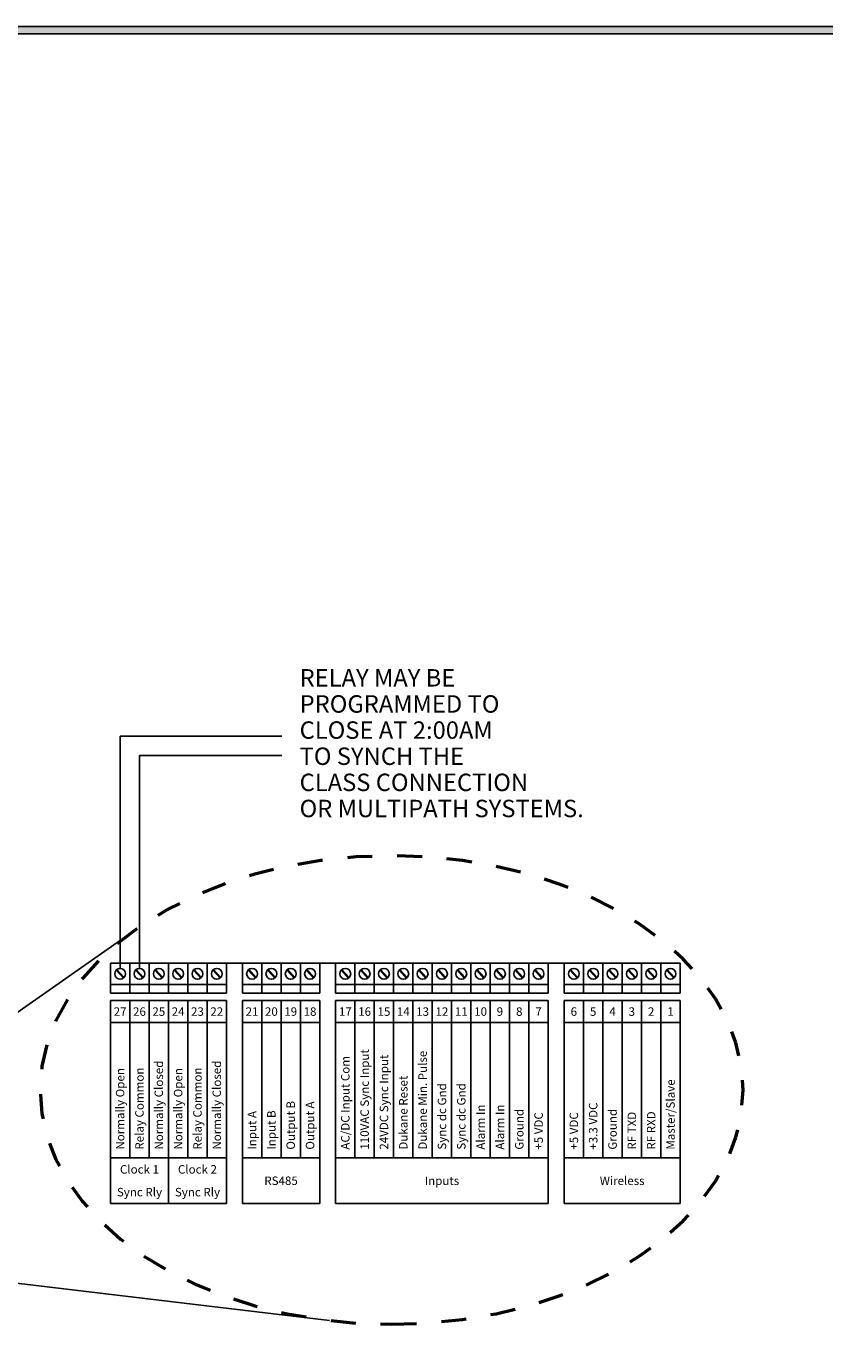
# Model space of a CAD drawing. Units: inches. Extents: x 0 to 23.9, y 0 to 8.6.
# Drawn here: x 2.3 to 5.5, y 3.3 to 8.6 of the extents above; entities that cross this region are included whole.
import ezdxf
from ezdxf.enums import TextEntityAlignment as Align

# ---------------------------------------------------------------- set-up
doc = ezdxf.new("R2010")
doc.units = ezdxf.units.IN
doc.header["$MEASUREMENT"] = 0
doc.linetypes.add('DASHED', pattern=[0.2, 0.1, -0.1])
doc.styles.add('style1', font='txt')

msp = doc.modelspace()

# ---------------------------------------------------------------- hatches: boundary and pattern name
h = msp.add_hatch(color=256)
h.paths.add_polyline_path([(11.06, 8.559999999999997), (11.06, -1.783295733304158e-15), (0, 0), (1.77635683940025e-15, 8.559999999999999)])
h.paths.add_polyline_path([(11.03, 8.529999999999998), (11.03, 0.02999999999999822), (0.02999999999999936, 0.03), (0.03000000000000114, 8.53)], flags=16)

# ---------------------------------------------------------------- linework, layer by layer
for p, q in [((1.77635683940025e-15, 8.559999999999999), (11.06, 8.559999999999997)), ((0.03000000000000114, 8.53), (11.03, 8.529999999999998)), ((2.70715929871394, 4.786298113777861), (2.707159298713938, 5.716993504343806)), ((2.707159298713938, 5.716993504343806), (3.355351073189016, 5.716993504343806)), ((2.784611680119543, 4.786298113777861), (2.784611680119539, 5.639541122938204)), ((2.784611680119539, 5.639541122938204), (3.355351073189016, 5.639541122938205)), ((1.284579902538475, 3.904014700672349), (2.775634421842611, 4.946478099891781)), ((2.668433108011143, 4.807639340719756), (4.951158527295153, 4.807639340719756)), ((2.668433108011136, 4.807639340719756), (2.668433108011136, 4.687336346216911)), ((2.668433108011136, 4.807639340719756), (3.133147396444764, 4.807639340719756)), ((2.691509809617088, 4.779616995268646), (2.720428975522101, 4.747498820436421)), ((2.693889621905775, 4.781759775384853), (2.722808787810788, 4.749641600552626)), ((2.745885489416747, 4.807639340719756), (2.745885489416747, 4.687336346216911)), ((2.768962191022691, 4.779616995268646), (2.797881356927711, 4.747498820436421)), ((2.771342003311378, 4.781759775384853), (2.800261169216393, 4.749641600552626)), ((2.82333787082235, 4.807639340719756), (2.82333787082235, 4.687336346216911)), ((2.846414572428296, 4.779616995268646), (2.875333738333314, 4.747498820436421)), ((2.848794384716983, 4.781759775384853), (2.877713550622001, 4.749641600552626)), ((2.900790252227953, 4.807639340719756), (2.900790252227953, 4.687336346216911)), ((2.923866953833899, 4.779616995268646), (2.952786119738917, 4.747498820436421)), ((2.926246766122592, 4.781759775384853), (2.955165932027604, 4.749641600552626)), ((2.978242633633556, 4.807639340719756), (2.978242633633556, 4.687336346216911)), ((3.001319335239508, 4.779616995268646), (3.03023850114452, 4.747498820436421)), ((3.003699147528195, 4.781759775384853), (3.032618313433208, 4.749641600552626)), ((3.055695015039159, 4.807639340719756), (3.055695015039159, 4.687336346216911)), ((3.078771716645113, 4.779616995268646), (3.107690882550125, 4.747498820436421)), ((3.0811515289338, 4.781759775384853), (3.110070694838813, 4.749641600552626)), ((3.133147396444764, 4.807639340719756), (3.133147396444764, 4.687336346216911)), ((3.196984436888997, 4.807639340719756), (3.196984436888997, 4.687336346216911)), ((3.196984436888997, 4.807639340719756), (3.506793962511416, 4.807639340719756)), ((3.220061138494941, 4.779616995268646), (3.248980304399961, 4.747498820436421)), ((3.222440950783636, 4.781759775384851), (3.251360116688648, 4.749641600552626)), ((3.2744368182946, 4.807639340719756), (3.2744368182946, 4.687336346216911)), ((3.297513519900551, 4.779616995268646), (3.326432685805564, 4.747498820436421)), ((3.299893332189239, 4.781759775384851), (3.328812498094251, 4.749641600552626)), ((3.351889199700203, 4.807639340719756), (3.351889199700203, 4.687336346216911)), ((3.374965901306155, 4.779616995268646), (3.403885067211167, 4.747498820436421)), ((3.377345713594842, 4.781759775384851), (3.406264879499854, 4.749641600552626)), ((3.429341581105806, 4.807639340719756), (3.429341581105806, 4.687336346216911)), ((3.452418282711758, 4.779616995268646), (3.481337448616777, 4.747498820436421)), ((3.454798095000452, 4.781759775384851), (3.483717260905465, 4.749641600552626)), ((3.506793962511416, 4.807639340719756), (3.506793962511416, 4.687336346216911)), ((3.570631002955643, 4.807639340719756), (3.570631002955643, 4.687336346216911)), ((3.570631002955643, 4.807639340719756), (4.422607198417293, 4.807639340719756)), ((3.593707704561595, 4.779616995268643), (3.622626870466608, 4.747498820436419)), ((3.596087516850282, 4.781759775384851), (3.625006682755295, 4.749641600552626)), ((3.648083384361247, 4.807639340719756), (3.648083384361247, 4.687336346216911)), ((3.671160085967198, 4.779616995268643), (3.700079251872218, 4.747498820436419)), ((3.673539898255886, 4.781759775384851), (3.702459064160898, 4.749641600552626)), ((3.72553576576685, 4.807639340719756), (3.72553576576685, 4.687336346216911)), ((3.748612467372801, 4.779616995268643), (3.777531633277814, 4.747498820436419)), ((3.750992279661489, 4.781759775384851), (3.779911445566505, 4.749641600552626)), ((3.802988147172453, 4.807639340719756), (3.802988147172453, 4.687336346216911)), ((3.826064848778405, 4.779616995268643), (3.854984014683424, 4.747498820436419)), ((3.828444661067099, 4.781759775384851), (3.857363826972112, 4.749641600552626)), ((3.880440528578063, 4.807639340719756), (3.880440528578063, 4.687336346216911)), ((3.903517230184015, 4.779616995268643), (3.932436396089027, 4.747498820436419)), ((3.905897042472702, 4.781759775384851), (3.934816208377715, 4.749641600552626)), ((3.957892909983666, 4.807639340719756), (3.957892909983666, 4.687336346216911)), ((3.980969611589618, 4.779616995268643), (4.009888777494631, 4.747498820436419)), ((3.983349423878298, 4.781759775384851), (4.012268589783318, 4.749641600552626)), ((4.03534529138927, 4.807639340719756), (4.03534529138927, 4.687336346216911)), ((4.058421992995221, 4.779616995268643), (4.087341158900241, 4.747498820436419)), ((4.060801805283909, 4.781759775384851), (4.089720971188921, 4.749641600552626)), ((4.11279767279488, 4.807639340719756), (4.11279767279488, 4.687336346216911)), ((4.135874374400824, 4.779616995268643), (4.164793540305837, 4.747498820436419)), ((4.138254186689512, 4.781759775384851), (4.167173352594524, 4.749641600552626)), ((4.190250054200476, 4.807639340719756), (4.190250054200476, 4.687336346216911)), ((4.213326755806428, 4.779616995268643), (4.242245921711447, 4.747498820436419)), ((4.215706568095122, 4.781759775384851), (4.244625734000135, 4.749641600552626)), ((4.267702435606086, 4.807639340719756), (4.267702435606086, 4.687336346216911)), ((4.290779137212038, 4.779616995268643), (4.31969830311705, 4.747498820436419)), ((4.293158949500725, 4.781759775384851), (4.322078115405738, 4.749641600552626)), ((4.345154817011689, 4.807639340719756), (4.345154817011689, 4.687336346216911)), ((4.368231518617641, 4.779616995268643), (4.397150684522654, 4.747498820436419)), ((4.370611330906321, 4.781759775384851), (4.399530496811341, 4.749641600552626)), ((4.422607198417293, 4.807639340719756), (4.422607198417293, 4.687336346216911)), ((4.486444238861523, 4.807639340719754), (4.486444238861523, 4.687336346216911)), ((4.486444238861523, 4.807639340719754), (4.951158527295153, 4.807639340719754)), ((4.509520940467471, 4.779616995268643), (4.538440106372491, 4.747498820436419)), ((4.511900752756162, 4.781759775384847), (4.540819918661178, 4.749641600552626)), ((4.56389662026713, 4.807639340719754), (4.56389662026713, 4.687336346216911)), ((4.586973321873081, 4.779616995268643), (4.615892487778098, 4.747498820436419)), ((4.589353134161769, 4.781759775384847), (4.618272300066781, 4.749641600552626)), ((4.641349001672733, 4.807639340719754), (4.641349001672733, 4.687336346216911)), ((4.664425703278685, 4.779616995268643), (4.693344869183697, 4.747498820436419)), ((4.666805515567372, 4.781759775384847), (4.695724681472385, 4.749641600552626)), ((4.718801383078336, 4.807639340719754), (4.718801383078336, 4.687336346216911)), ((4.741878084684288, 4.779616995268643), (4.770797250589304, 4.747498820436419)), ((4.744257896972982, 4.781759775384847), (4.773177062877991, 4.749641600552626)), ((4.796253764483943, 4.807639340719754), (4.796253764483943, 4.687336346216911)), ((4.819330466089891, 4.779616995268643), (4.848249631994911, 4.747498820436419)), ((4.821710278378582, 4.781759775384847), (4.850629444283598, 4.749641600552626)), ((4.87370614588955, 4.807639340719754), (4.87370614588955, 4.687336346216911)), ((4.896782847495501, 4.779616995268643), (4.925702013400514, 4.747498820436419)), ((4.899162659784182, 4.781759775384847), (4.928081825689201, 4.749641600552626)), ((4.951158527295153, 4.807639340719754), (4.951158527295153, 4.687336346216911)), ((2.668433108011136, 4.721619255101515), (3.133147396444764, 4.721619255101515)), ((3.196984436888997, 4.721619255101515), (3.506793962511416, 4.721619255101515)), ((3.570631002955643, 4.721619255101515), (4.422607198417293, 4.721619255101515)), ((4.486444238861523, 4.721619255101515), (4.951158527295153, 4.721619255101513)), ((2.668433108011136, 4.687336346216911), (3.133147396444764, 4.687336346216911)), ((2.668433108011136, 4.657204670331097), (3.13314739644477, 4.657204670331097)), ((2.668433108011136, 4.657204670331097), (2.668433108011136, 4.026719711358335)), ((2.745885489416747, 4.657204670331097), (2.745885489416747, 4.026719711358335)), ((2.82333787082235, 4.657204670331097), (2.82333787082235, 4.026719711358335)), ((2.900790252227953, 4.657204670331097), (2.900790252227953, 4.026719711358335)), ((2.978242633633556, 4.657204670331097), (2.978242633633556, 4.026719711358335)), ((3.055695015039166, 4.657204670331097), (3.055695015039166, 4.026719711358335)), ((3.13314739644477, 4.657204670331097), (3.13314739644477, 4.026719711358335)), ((3.196984436888997, 4.687336346216911), (3.506793962511416, 4.687336346216911)), ((3.196984436888997, 4.657204670331097), (3.506793962511416, 4.657204670331097)), ((3.196984436888997, 4.657204670331097), (3.196984436888997, 4.026719711358335)), ((3.2744368182946, 4.657204670331097), (3.2744368182946, 4.026719711358335)), ((3.351889199700203, 4.657204670331097), (3.351889199700203, 4.026719711358335)), ((3.429341581105813, 4.657204670331097), (3.429341581105813, 4.026719711358335)), ((3.506793962511416, 4.657204670331097), (3.506793962511416, 4.026719711358335)), ((3.570631002955643, 4.687336346216911), (4.422607198417293, 4.687336346216911)), ((3.570631002955643, 4.657204670331097), (4.422607198417303, 4.657204670331097)), ((3.570631002955643, 4.657204670331097), (3.570631002955643, 4.026719711358335)), ((3.648083384361247, 4.657204670331097), (3.648083384361247, 4.026719711358335)), ((3.725535765766857, 4.657204670331097), (3.725535765766857, 4.026719711358335)), ((3.80298814717246, 4.657204670331097), (3.80298814717246, 4.026719711358335)), ((3.880440528578063, 4.657204670331097), (3.880440528578063, 4.026719711358335)), ((3.95789290998367, 4.657204670331097), (3.95789290998367, 4.026719711358335)), ((4.035345291389277, 4.657204670331097), (4.035345291389277, 4.026719711358335)), ((4.11279767279488, 4.657204670331097), (4.11279767279488, 4.026719711358335)), ((4.190250054200483, 4.657204670331097), (4.190250054200483, 4.026719711358335)), ((4.26770243560609, 4.657204670331097), (4.26770243560609, 4.026719711358335)), ((4.345154817011696, 4.657204670331097), (4.345154817011696, 4.026719711358335)), ((4.422607198417303, 4.657204670331097), (4.422607198417303, 4.026719711358335)), ((4.486444238861523, 4.687336346216911), (4.951158527295153, 4.687336346216911)), ((4.486444238861523, 4.657204670331097), (4.951158527295156, 4.657204670331097)), ((4.486444238861523, 4.657204670331097), (4.486444238861523, 4.026719711358335)), ((4.56389662026713, 4.657204670331097), (4.56389662026713, 4.026719711358335)), ((4.641349001672737, 4.657204670331097), (4.641349001672737, 4.026719711358335)), ((4.718801383078343, 4.657204670331097), (4.718801383078343, 4.026719711358335)), ((4.796253764483943, 4.657204670331097), (4.796253764483943, 4.026719711358335)), ((4.87370614588955, 4.657204670331097), (4.87370614588955, 4.026719711358335)), ((4.951158527295156, 4.657204670331097), (4.951158527295156, 4.026719711358335)), ((2.668433108011136, 4.569271817697789), (3.13314739644477, 4.569271817697789)), ((3.196984436888997, 4.569271817697789), (3.506793962511416, 4.569271817697789)), ((3.570631002955643, 4.569271817697789), (4.422607198417303, 4.569271817697786)), ((4.486444238861523, 4.569271817697786), (4.951158527295153, 4.569271817697786)), ((2.668433108011136, 4.026719711358335), (3.13314739644477, 4.026719711358335)), ((2.668433108011136, 4.026719711358335), (2.668433108011136, 3.84435114880687)), ((2.900790252227953, 4.026719711358335), (2.900790252227953, 3.84435114880687)), ((3.13314739644477, 4.026719711358335), (3.13314739644477, 3.84435114880687)), ((3.196984436888997, 4.026719711358335), (3.506793962511416, 4.026719711358335)), ((3.196984436888997, 4.026719711358335), (3.196984436888997, 3.84435114880687)), ((3.506793962511416, 4.026719711358335), (3.506793962511416, 3.84435114880687)), ((3.570631002955643, 4.026719711358335), (4.422607198417303, 4.026719711358335)), ((3.570631002955643, 4.026719711358335), (3.570631002955643, 3.84435114880687)), ((4.422607198417303, 4.026719711358335), (4.422607198417303, 3.84435114880687)), ((4.486444238861523, 4.026719711358335), (4.951158527295156, 4.026719711358335)), ((4.486444238861523, 4.026719711358335), (4.486444238861523, 3.84435114880687)), ((4.951158527295156, 4.026719711358335), (4.951158527295156, 3.84435114880687)), ((2.668433108011136, 3.84435114880687), (3.13314739644477, 3.84435114880687)), ((3.196984436888997, 3.84435114880687), (3.506793962511416, 3.84435114880687)), ((3.570631002955643, 3.84435114880687), (4.422607198417303, 3.84435114880687)), ((4.486444238861523, 3.84435114880687), (4.951158527295153, 3.84435114880687)), ((1.430982509346745, 3.628152456364441), (3.546554952735793, 3.375413648852806))]:
    msp.add_line(p, q)
for centre in [(2.70715929871394, 4.764629297910636), (2.784611680119543, 4.764629297910636), (2.862064061525146, 4.764629297910636), (2.939516442930756, 4.764629297910636), (3.016968824336359, 4.764629297910636), (3.094421205741963, 4.764629297910636), (3.235710627591798, 4.764629297910633), (3.313163008997401, 4.764629297910633), (3.390615390403006, 4.764629297910633), (3.468067771808613, 4.764629297910633), (3.609357193658443, 4.764629297910633), (3.686809575064046, 4.764629297910633), (3.764261956469653, 4.764629297910633), (3.84171433787526, 4.764629297910633), (3.919166719280863, 4.764629297910633), (3.996619100686466, 4.764629297910633), (4.074071482092073, 4.764629297910633), (4.151523863497676, 4.764629297910633), (4.228976244903283, 4.764629297910633), (4.306428626308886, 4.764629297910633), (4.383881007714493, 4.764629297910633), (4.525170429564326, 4.764629297910633), (4.60262281096993, 4.764629297910633), (4.680075192375533, 4.764629297910633), (4.757527573781143, 4.764629297910633), (4.834979955186746, 4.764629297910633), (4.912432336592349, 4.764629297910633)]:
    msp.add_circle(centre, 0.02166881586722536)
at = {"linetype": 'DASHED', "lineweight": 50, "ltscale": 0.5, "extrusion": (0, 0, -1)}
msp.add_ellipse((3.795083936914775, 4.299072007703012), major_axis=(1.40829127318041, 0), ratio=0.6663297062247779, start_param=-4.71238898038469, end_param=1.570796326794897, dxfattribs=at)

# ---------------------------------------------------------------- texts
at = {"style": 'style1'}
for s, p in [('RELAY MAY BE', (3.426306929610018, 5.915445088615302)), ('PROGRAMMED TO', (3.426306929610018, 5.810745088615302)), ('CLOSE AT 2:00AM', (3.426306929610018, 5.706045088615301)), ('TO SYNCH THE', (3.426306929610018, 5.601345088615301)), ('CLASS CONNECTION', (3.426306929610018, 5.496645088615301)), ('OR MULTIPATH SYSTEMS.', (3.426306929610018, 5.391945088615301))]:
    msp.add_text(s, height=0.0698, dxfattribs=at).set_placement(p)
for s, p in [('27', (2.70715929871394, 4.613238244014441)), ('26', (2.784611680119548, 4.613238244014441)), ('25', (2.862064061525151, 4.613238244014441)), ('24', (2.939516442930756, 4.613238244014441)), ('23', (3.016968824336359, 4.613238244014441)), ('22', (3.094421205741968, 4.613238244014441)), ('21', (3.235710627591798, 4.613238244014441)), ('20', (3.313163008997401, 4.613238244014441)), ('19', (3.390615390403006, 4.613238244014441)), ('18', (3.468067771808613, 4.613238244014441)), ('17', (3.609357193658443, 4.613238244014441)), ('16', (3.686809575064046, 4.613238244014441)), ('15', (3.764261956469657, 4.613238244014441)), ('14', (3.84171433787526, 4.613238244014441)), ('13', (3.919166719280863, 4.613238244014441)), ('12', (3.996619100686473, 4.613238244014441)), ('11', (4.074071482092076, 4.613238244014441)), ('10', (4.15152386349768, 4.613238244014441)), ('9', (4.22897624490329, 4.613238244014441)), ('8', (4.306428626308893, 4.613238244014441)), ('7', (4.383881007714496, 4.613238244014441)), ('6', (4.525170429564326, 4.613238244014441)), ('5', (4.60262281096993, 4.613238244014441)), ('4', (4.68007519237554, 4.613238244014441)), ('3', (4.757527573781143, 4.613238244014441)), ('2', (4.834979955186746, 4.613238244014441)), ('1', (4.912432336592349, 4.613238244014441)), ('Clock 1', (2.784611680119548, 3.981127570720469)), ('Clock 2', (3.016968824336359, 3.981127570720469)), ('RS485', (3.351889199700203, 3.935535430082604)), ('Inputs', (3.996619100686473, 3.935535430082604)), ('Wireless', (4.718801383078343, 3.935535430082604)), ('Sync Rly', (2.784611680119548, 3.889943289444739)), ('Sync Rly', (3.016968824336359, 3.889943289444739))]:
    msp.add_text(s, height=0.034, dxfattribs=at).set_placement(p, align=Align.MIDDLE_CENTER)
for s, p in [('110VAC Sync Input', (3.686809575064046, 4.06009810909824)), ('24VDC Sync Input', (3.764261956469657, 4.06009810909824)), ('Dukane Min. Pulse', (3.91916671928087, 4.06009810909824)), ('Normally Closed', (2.862064061525151, 4.06009810909824)), ('Normally Closed', (3.094421205741973, 4.06009810909824)), ('AC/DC Input Com', (3.609357193658443, 4.06009810909824)), ('Normally Open', (2.707159298713943, 4.06009810909824)), ('Relay Common', (2.784611680119548, 4.06009810909824)), ('Normally Open', (2.939516442930756, 4.06009810909824)), ('Relay Common', (3.016968824336365, 4.06009810909824)), ('Dukane Reset', (3.84171433787526, 4.06009810909824)), ('Master/Slave', (4.912432336592357, 4.06009810909824)), ('Sync dc Gnd', (3.996619100686473, 4.06009810909824)), ('Sync dc Gnd', (4.074071482092076, 4.06009810909824)), ('Output B', (3.39061539040301, 4.06009810909824)), ('Output A', (3.468067771808613, 4.06009810909824)), ('Alarm In', (4.151523863497687, 4.06009810909824)), ('Alarm In', (4.22897624490329, 4.06009810909824)), ('+3.3 VDC', (4.602622810969937, 4.06009810909824)), ('Input A', (3.235710627591798, 4.06009810909824)), ('Input B', (3.313163008997407, 4.06009810909824)), ('Ground', (4.3064286263089, 4.06009810909824)), ('+5 VDC', (4.383881007714503, 4.06009810909824)), ('+5 VDC', (4.525170429564326, 4.06009810909824)), ('Ground', (4.68007519237554, 4.06009810909824)), ('RF TXD', (4.757527573781143, 4.06009810909824)), ('RF RXD', (4.834979955186753, 4.06009810909824))]:
    msp.add_text(s, height=0.034, rotation=90, dxfattribs=at).set_placement(p, align=Align.MIDDLE_LEFT)

doc.saveas('drawing.dxf')
